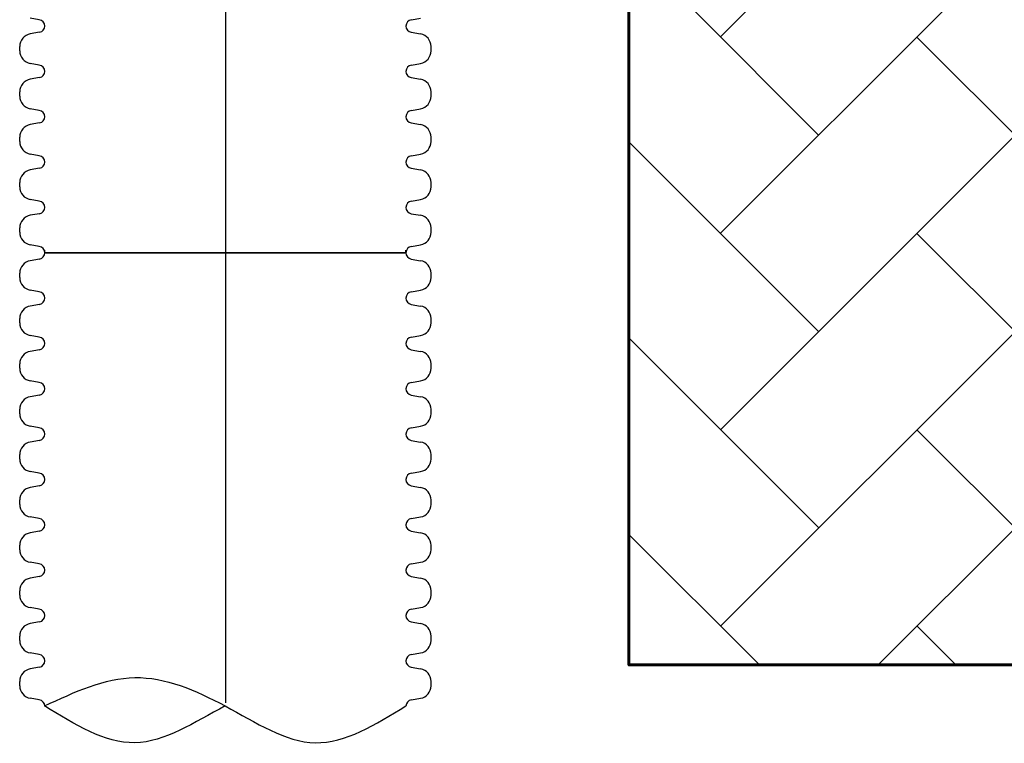
# Model space of a CAD drawing. Units: inches. Extents: x -633.7 to -602.6, y -282.2 to -258.6.
# Drawn here: x -633.5 to -633.2, y -279.5 to -279.3 of the extents above; entities that cross this region are included whole.
import ezdxf

# ---------------------------------------------------------------- set-up
doc = ezdxf.new("R2010")
doc.units = ezdxf.units.IN
doc.header["$MEASUREMENT"] = 0
doc.layers.add('18 INCH PROFILE', color=7, linetype='Continuous')

msp = doc.modelspace()

# ---------------------------------------------------------------- hatches: boundary and pattern name
h = msp.add_hatch()
h.set_pattern_fill('AR-HBONE', color=8, scale=0.01046922407249082)
h.set_pattern_definition([(45, (-630.8383903269457, -284.6542003953859), (0, 0.05922287468335759), [0.1256306888698898, -0.04187689628996327]), (135, (-630.8087788896014, -284.6245889580416), (4.649269446095702e-18, 0.05922287468335757), [0.1256306888698898, -0.04187689628996326])])
edge = h.paths.add_edge_path()
edge.add_line((-633.3533572119705, -279.3157079053318), (-633.2375821802079, -279.3157079053318))
edge.add_arc((-633.0663649561288, -279.3094724955978), 0.1713307274131351, 182.0856829410152, 224.6368499370163)
edge.add_line((-633.1882794997738, -279.429851323486), (-631.4688968789222, -279.429851323486))
edge.add_line((-631.4688968789222, -279.429851323486), (-631.4688968789222, -279.5133735936955))
edge.add_line((-631.4688968789222, -279.5133735936955), (-633.3533572119705, -279.5133735936955))
edge.add_line((-633.3533572119705, -279.5133735936955), (-633.3533572119705, -279.3157079053318))

# ---------------------------------------------------------------- linework, layer by layer
at = {"color": 40}
msp.add_line((-633.4750882152421, -278.1519565576751), (-633.4750882152421, -279.5249549501792), dxfattribs=at)
for p, q in [((-633.5312000816656, -279.3188476710002), (-633.5339355800475, -279.3183666906951)), ((-633.4189731104229, -279.3188476710002), (-633.416237612041, -279.3183666906951)), ((-633.531100480185, -279.3226458826265), (-633.5339354841269, -279.3231442849258)), ((-633.4190727119034, -279.3226458826265), (-633.4162377079616, -279.3231442849258)), ((-633.5371167486737, -279.3282571318572), (-633.5371167486737, -279.32693361255)), ((-633.4130564434147, -279.3282571318572), (-633.4130564434147, -279.32693361255)), ((-633.5312000816656, -279.3325274229221), (-633.5339355800475, -279.3320464426171)), ((-633.4189731104229, -279.3325274229221), (-633.416237612041, -279.3320464426171)), ((-633.531100480185, -279.3363256345484), (-633.5339354841269, -279.3368240368477)), ((-633.4190727119034, -279.3363256345484), (-633.4162377079616, -279.3368240368477)), ((-633.5371167486737, -279.3419368837792), (-633.5371167486737, -279.3406133644719)), ((-633.4130564434147, -279.3419368837792), (-633.4130564434147, -279.3406133644719)), ((-633.5312000816656, -279.346207174844), (-633.5339355800475, -279.345726194539)), ((-633.4189731104229, -279.346207174844), (-633.416237612041, -279.345726194539)), ((-633.531100480185, -279.3500053864703), (-633.5339354841269, -279.3505037887696)), ((-633.4190727119034, -279.3500053864703), (-633.4162377079616, -279.3505037887696)), ((-633.5371167486737, -279.3556166357011), (-633.5371167486737, -279.3542931163938)), ((-633.4130564434147, -279.3556166357011), (-633.4130564434147, -279.3542931163938)), ((-633.5312000816656, -279.359886926766), (-633.5339355800475, -279.3594059464609)), ((-633.4189731104229, -279.359886926766), (-633.416237612041, -279.3594059464609)), ((-633.531100480185, -279.3636851384238), (-633.5339354841268, -279.3641835407231)), ((-633.4190727119034, -279.3636851384238), (-633.4162377079616, -279.3641835407231)), ((-633.5371167486737, -279.3692963876546), (-633.5371167486737, -279.3679728683474)), ((-633.4130564434147, -279.3692963876546), (-633.4130564434147, -279.3679728683474)), ((-633.5312000816656, -279.3735666787194), (-633.5339355800475, -279.3730856984144)), ((-633.4189731104229, -279.3735666787194), (-633.416237612041, -279.3730856984144)), ((-633.531100480185, -279.3773648903457), (-633.5339354841268, -279.377863292645)), ((-633.4190727119034, -279.3773648903457), (-633.4162377079616, -279.377863292645)), ((-633.5371167486737, -279.3829761395765), (-633.5371167486737, -279.3816526202693)), ((-633.4130564434147, -279.3829761395765), (-633.4130564434147, -279.3816526202693)), ((-633.5312000816656, -279.3872464306414), (-633.5339355800475, -279.3867654503363)), ((-633.4189731104229, -279.3872464306414), (-633.416237612041, -279.3867654503363)), ((-633.5311012897921, -279.3910446287733), (-633.5339362937339, -279.3915430310726)), ((-633.4206187548003, -279.3891542423895), (-633.5295560565022, -279.3891542423895)), ((-633.5295552468951, -279.3891542558839), (-633.4206179451934, -279.3891542558839)), ((-633.4190735215104, -279.3910446287733), (-633.4162385175687, -279.3915430310726)), ((-633.5371175582808, -279.396655878004), (-633.5371175582808, -279.3953323586968)), ((-633.4130572530217, -279.396655878004), (-633.4130572530217, -279.3953323586968)), ((-633.5312008912726, -279.400926169069), (-633.5339363896545, -279.4004451887639)), ((-633.41897392003, -279.400926169069), (-633.416238421648, -279.4004451887639)), ((-633.5311012897921, -279.4047243806953), (-633.5339362937339, -279.4052227829945)), ((-633.4190735215104, -279.4047243806953), (-633.4162385175687, -279.4052227829945)), ((-633.5371175582808, -279.410335629926), (-633.5371175582808, -279.4090121106187)), ((-633.4130572530217, -279.410335629926), (-633.4130572530217, -279.4090121106187)), ((-633.5312008912726, -279.4146059209908), (-633.5339363896545, -279.4141249406858)), ((-633.41897392003, -279.4146059209908), (-633.416238421648, -279.4141249406858)), ((-633.5311012897921, -279.4184041325892), (-633.5339362937339, -279.4189025348884)), ((-633.5311012897921, -279.4184041325892), (-633.5339362937339, -279.4189025348884)), ((-633.4190735215104, -279.4184041325892), (-633.4162385175687, -279.4189025348884)), ((-633.4190735215104, -279.4184041325892), (-633.4162385175687, -279.4189025348884)), ((-633.5371175582808, -279.4240153818199), (-633.5371175582808, -279.4226918625126)), ((-633.5371175582808, -279.4240153818199), (-633.5371175582808, -279.4226918625126)), ((-633.4130572530217, -279.4240153818199), (-633.4130572530217, -279.4226918625126)), ((-633.4130572530217, -279.4240153818199), (-633.4130572530217, -279.4226918625126)), ((-633.5312008912726, -279.4282856728848), (-633.5339363896545, -279.4278046925797)), ((-633.5312008912726, -279.4282856728848), (-633.5339363896545, -279.4278046925797)), ((-633.41897392003, -279.4282856728848), (-633.416238421648, -279.4278046925797)), ((-633.41897392003, -279.4282856728848), (-633.416238421648, -279.4278046925797)), ((-633.5311012897921, -279.4320838845111), (-633.5339362937339, -279.4325822868104)), ((-633.4190735215104, -279.4320838845111), (-633.4162385175687, -279.4325822868104)), ((-633.5371175582808, -279.4376951337418), (-633.5371175582808, -279.4363716144346)), ((-633.4130572530217, -279.4376951337418), (-633.4130572530217, -279.4363716144346)), ((-633.5312008912726, -279.4419654248067), (-633.5339363896545, -279.4414844445016)), ((-633.41897392003, -279.4419654248067), (-633.416238421648, -279.4414844445016)), ((-633.5311012897921, -279.445763636405), (-633.5339362937339, -279.4462620387043)), ((-633.5311012897921, -279.445763636405), (-633.5339362937339, -279.4462620387043)), ((-633.4190735215104, -279.445763636405), (-633.4162385175687, -279.4462620387043)), ((-633.4190735215104, -279.445763636405), (-633.4162385175687, -279.4462620387043)), ((-633.5371175582808, -279.4513748856357), (-633.5371175582808, -279.4500513663285)), ((-633.5371175582808, -279.4513748856357), (-633.5371175582808, -279.4500513663285)), ((-633.4130572530217, -279.4513748856357), (-633.4130572530217, -279.4500513663285)), ((-633.4130572530217, -279.4513748856357), (-633.4130572530217, -279.4500513663285)), ((-633.5312008912726, -279.4556451767006), (-633.5339363896545, -279.4551641963955)), ((-633.5312008912726, -279.4556451767006), (-633.5339363896545, -279.4551641963955)), ((-633.41897392003, -279.4556451767006), (-633.416238421648, -279.4551641963955)), ((-633.41897392003, -279.4556451767006), (-633.416238421648, -279.4551641963955)), ((-633.5311012897921, -279.4594433883269), (-633.5339362937339, -279.4599417906262)), ((-633.4190735215104, -279.4594433883269), (-633.4162385175687, -279.4599417906262)), ((-633.5371175582808, -279.4650546375576), (-633.5371175582808, -279.4637311182504)), ((-633.4130572530217, -279.4650546375576), (-633.4130572530217, -279.4637311182504)), ((-633.5312008912726, -279.4693249286225), (-633.5339363896545, -279.4688439483174)), ((-633.4189739200299, -279.4693249286225), (-633.416238421648, -279.4688439483174)), ((-633.5311012897921, -279.4731231402208), (-633.5339362937339, -279.4736215425201)), ((-633.5311012897921, -279.4731231402208), (-633.5339362937339, -279.4736215425201)), ((-633.4190735215104, -279.4731231402208), (-633.4162385175687, -279.4736215425201)), ((-633.4190735215104, -279.4731231402208), (-633.4162385175687, -279.4736215425201)), ((-633.5371175582808, -279.4787343894516), (-633.5371175582808, -279.4774108701443)), ((-633.5371175582808, -279.4787343894516), (-633.5371175582808, -279.4774108701443)), ((-633.4130572530217, -279.4787343894516), (-633.4130572530217, -279.4774108701443)), ((-633.4130572530217, -279.4787343894516), (-633.4130572530217, -279.4774108701443)), ((-633.5312008912726, -279.4830046805164), (-633.5339363896545, -279.4825237002113)), ((-633.5312008912726, -279.4830046805164), (-633.5339363896545, -279.4825237002113)), ((-633.4189739200299, -279.4830046805164), (-633.416238421648, -279.4825237002113)), ((-633.4189739200299, -279.4830046805164), (-633.416238421648, -279.4825237002113)), ((-633.5311012897921, -279.4868028921147), (-633.5339362937339, -279.487301294414)), ((-633.5311012897921, -279.4868028921147), (-633.5339362937339, -279.487301294414)), ((-633.4190735215104, -279.4868028921147), (-633.4162385175687, -279.487301294414)), ((-633.4190735215104, -279.4868028921147), (-633.4162385175687, -279.487301294414)), ((-633.5371175582808, -279.4924141413455), (-633.5371175582808, -279.4910906220382)), ((-633.5371175582808, -279.4924141413455), (-633.5371175582808, -279.4910906220382)), ((-633.4130572530217, -279.4924141413455), (-633.4130572530217, -279.4910906220382)), ((-633.4130572530217, -279.4924141413455), (-633.4130572530217, -279.4910906220382)), ((-633.5312008912726, -279.4966844324103), (-633.5339363896545, -279.4962034521053)), ((-633.5312008912726, -279.4966844324103), (-633.5339363896545, -279.4962034521053)), ((-633.4189739200299, -279.4966844324103), (-633.416238421648, -279.4962034521053)), ((-633.4189739200299, -279.4966844324103), (-633.416238421648, -279.4962034521053)), ((-633.5311012897921, -279.5004826440367), (-633.5339362937339, -279.5009810463359)), ((-633.4190735215104, -279.5004826440367), (-633.4162385175687, -279.5009810463359)), ((-633.5371175582808, -279.5060938932674), (-633.5371175582808, -279.5047703739601)), ((-633.4130572530217, -279.5060938932674), (-633.4130572530217, -279.5047703739601)), ((-633.5312008912726, -279.5103641843323), (-633.5339363896545, -279.5098832040272)), ((-633.4189739200299, -279.5103641843323), (-633.416238421648, -279.5098832040272)), ((-633.5311012897921, -279.5141623959306), (-633.5339362937339, -279.5146607982298)), ((-633.4190735215104, -279.5141623959306), (-633.4162385175687, -279.5146607982298)), ((-633.5371175582808, -279.5197736451613), (-633.5371175582808, -279.5184501258541)), ((-633.5371175582808, -279.5197736451613), (-633.5371175582808, -279.5184501258541)), ((-633.4130572530217, -279.5197736451613), (-633.4130572530217, -279.5184501258541)), ((-633.4130572530217, -279.5197736451613), (-633.4130572530217, -279.5184501258541)), ((-633.5312008912726, -279.5240439362262), (-633.5339363896545, -279.5235629559211)), ((-633.5312008912726, -279.5240439362262), (-633.5339363896545, -279.5235629559211)), ((-633.4189739200299, -279.5240439362262), (-633.416238421648, -279.5235629559211)), ((-633.4189739200299, -279.5240439362262), (-633.416238421648, -279.5235629559211))]:
    msp.add_line(p, q)
at = {"lineweight": 60}
msp.add_lwpolyline([(-633.3533572119705, -279.3074152624425), (-633.3533572119705, -279.5135054883038), (-631.4688968789222, -279.5135054883038), (-631.4688968789222, -279.4293350613873)], dxfattribs=at)
for centre, radius, start, end in [((-633.5314840967383, -279.3207554962427), 0.001928849843115708, 0, 81.53264876083189), ((-633.4186890953503, -279.3207554962427), 0.001928849843115708, 98.46735123916812, 180), ((-633.5332693088271, -279.32693361255), 0.003847439846640375, 99.97088276689826, 180), ((-633.5314842567486, -279.3207554343813), 0.001929009854475532, 281.4755662188158, 359.9981625823411), ((-633.4186889353399, -279.3207554343813), 0.001929009854475532, 180.0018374176589, 258.5244337811843), ((-633.4169038832614, -279.32693361255), 0.003847439846640375, 0, 80.02911723310173), ((-633.5332693088271, -279.3282571318572), 0.003847439846640375, 180, 260.0276668808525), ((-633.4169038832614, -279.3282571318572), 0.003847439846640375, 279.9723331191475, 0), ((-633.5314840967383, -279.3344352481646), 0.001928849843115708, 0, 81.53264876083189), ((-633.5314842567486, -279.3344351863032), 0.001929009854475532, 281.4755662188158, 359.9981625823411), ((-633.4186890953503, -279.3344352481646), 0.001928849843115708, 98.46735123916812, 180), ((-633.4186889353399, -279.3344351863032), 0.001929009854475532, 180.0018374176589, 258.5244337811843), ((-633.5332693088271, -279.3406133644719), 0.003847439846640375, 99.97088276689826, 180), ((-633.4169038832614, -279.3406133644719), 0.003847439846640375, 0, 80.02911723310173), ((-633.5332693088271, -279.3419368837792), 0.003847439846640375, 180, 260.0276668808525), ((-633.4169038832614, -279.3419368837792), 0.003847439846640375, 279.9723331191475, 0), ((-633.5314840967383, -279.3481150000865), 0.001928849843115708, 0, 81.53264876083189), ((-633.4186890953503, -279.3481150000865), 0.001928849843115708, 98.46735123916812, 180), ((-633.5314842567486, -279.3481149382251), 0.001929009854475532, 281.4755662188158, 359.9981625823411), ((-633.4186889353399, -279.3481149382251), 0.001929009854475532, 180.0018374176589, 258.5244337811843), ((-633.5332693088271, -279.3542931163938), 0.003847439846640375, 99.97088276689826, 180), ((-633.4169038832614, -279.3542931163938), 0.003847439846640375, 0, 80.02911723310173), ((-633.5332693088271, -279.3556166357011), 0.003847439846640375, 180, 260.0276668808525), ((-633.4169038832614, -279.3556166357011), 0.003847439846640375, 279.9723331191475, 0), ((-633.5314840967383, -279.3617947520084), 0.001928849843115708, 0, 81.53264876083189), ((-633.5314842567486, -279.3617946901786), 0.001929009854475532, 281.4755662188158, 359.9981625823411), ((-633.4186890953503, -279.3617947520084), 0.001928849843115708, 98.46735123916812, 180), ((-633.4186889353399, -279.3617946901786), 0.001929009854475532, 180.0018374176589, 258.5244337811843), ((-633.5332693088271, -279.3679728683474), 0.003847439846640375, 99.97088276689826, 180), ((-633.4169038832614, -279.3679728683474), 0.003847439846640375, 0, 80.02911723310173), ((-633.5332693088271, -279.3692963876546), 0.003847439846640375, 180, 260.0276668808525), ((-633.4169038832614, -279.3692963876546), 0.003847439846640375, 279.9723331191475, 0), ((-633.5314840967383, -279.3754745039619), 0.001928849843115708, 0, 81.53264876083189), ((-633.4186890953503, -279.3754745039619), 0.001928849843115708, 98.46735123916812, 180), ((-633.5314842567486, -279.3754744421005), 0.001929009854475532, 281.4755662188158, 359.9981625823411), ((-633.4186889353399, -279.3754744421005), 0.001929009854475532, 180.0018374176589, 258.5244337811843), ((-633.5332693088271, -279.3816526202693), 0.003847439846640375, 99.97088276689826, 180), ((-633.4169038832614, -279.3816526202693), 0.003847439846640375, 0, 80.02911723310173), ((-633.5332693088271, -279.3829761395765), 0.003847439846640375, 180, 260.0276668808525), ((-633.4169038832614, -279.3829761395765), 0.003847439846640375, 279.9723331191475, 0), ((-633.5314840967383, -279.3891542558839), 0.001928849843115708, 0, 81.53264876083189), ((-633.4186890953503, -279.3891542558839), 0.001928849843115708, 98.46735123916812, 180), ((-633.5332701184342, -279.3953323586968), 0.003847439846640375, 99.97088276689826, 180), ((-633.5314850663557, -279.3891541805281), 0.001929009854475532, 281.4755662188158, 359.9981625823411), ((-633.4186897449468, -279.3891541805281), 0.001929009854475532, 180.0018374176589, 258.5244337811843), ((-633.4169046928685, -279.3953323586968), 0.003847439846640375, 0, 80.02911723310173), ((-633.5332701184342, -279.396655878004), 0.003847439846640375, 180, 260.0276668808525), ((-633.4169046928685, -279.396655878004), 0.003847439846640375, 279.9723331191475, 0), ((-633.5314849063453, -279.4028339943114), 0.001928849843115708, 0, 81.53264876083189), ((-633.5314850663557, -279.40283393245), 0.001929009854475532, 281.4755662188158, 359.9981625823411), ((-633.4186899049573, -279.4028339943114), 0.001928849843115708, 98.46735123916812, 180), ((-633.4186897449468, -279.40283393245), 0.001929009854475532, 180.0018374176589, 258.5244337811843), ((-633.5332701184342, -279.4090121106187), 0.003847439846640375, 99.97088276689826, 180), ((-633.4169046928685, -279.4090121106187), 0.003847439846640375, 0, 80.02911723310173), ((-633.5332701184342, -279.410335629926), 0.003847439846640375, 180, 260.0276668808525), ((-633.4169046928685, -279.410335629926), 0.003847439846640375, 279.9723331191475, 0), ((-633.5314849063453, -279.4165137462333), 0.001928849843115708, 0, 81.53264876083189), ((-633.4186899049573, -279.4165137462333), 0.001928849843115708, 98.46735123916812, 180), ((-633.5314850663557, -279.4165136843439), 0.001929009854475532, 281.4755662188158, 359.9981625823411), ((-633.5314850663557, -279.4165136843439), 0.001929009854475532, 281.4755662188158, 359.9981625823411), ((-633.4186897449468, -279.4165136843439), 0.001929009854475532, 180.0018374176589, 258.5244337811843), ((-633.4186897449468, -279.4165136843439), 0.001929009854475532, 180.0018374176589, 258.5244337811843), ((-633.5332701184342, -279.4226918625126), 0.003847439846640375, 99.97088276689826, 180), ((-633.5332701184342, -279.4226918625126), 0.003847439846640375, 99.97088276689826, 180), ((-633.4169046928685, -279.4226918625126), 0.003847439846640375, 0, 80.02911723310173), ((-633.4169046928685, -279.4226918625126), 0.003847439846640375, 0, 80.02911723310173), ((-633.5332701184342, -279.4240153818199), 0.003847439846640375, 180, 260.0276668808525), ((-633.5332701184342, -279.4240153818199), 0.003847439846640375, 180, 260.0276668808525), ((-633.4169046928685, -279.4240153818199), 0.003847439846640375, 279.9723331191475, 0), ((-633.4169046928685, -279.4240153818199), 0.003847439846640375, 279.9723331191475, 0), ((-633.5314849063453, -279.4301934981272), 0.001928849843115708, 0, 81.53264876083189), ((-633.5314849063453, -279.4301934981272), 0.001928849843115708, 0, 81.53264876083189), ((-633.5314850663557, -279.4301934362658), 0.001929009854475532, 281.4755662188158, 359.9981625823411), ((-633.4186899049573, -279.4301934981272), 0.001928849843115708, 98.46735123916812, 180), ((-633.4186899049573, -279.4301934981272), 0.001928849843115708, 98.46735123916812, 180), ((-633.4186897449468, -279.4301934362658), 0.001929009854475532, 180.0018374176589, 258.5244337811843), ((-633.5332701184342, -279.4363716144346), 0.003847439846640375, 99.97088276689826, 180), ((-633.4169046928685, -279.4363716144346), 0.003847439846640375, 0, 80.02911723310173), ((-633.5332701184342, -279.4376951337418), 0.003847439846640375, 180, 260.0276668808525), ((-633.4169046928685, -279.4376951337418), 0.003847439846640375, 279.9723331191475, 0), ((-633.5314849063453, -279.4438732500491), 0.001928849843115708, 0, 81.53264876083189), ((-633.4186899049573, -279.4438732500491), 0.001928849843115708, 98.46735123916812, 180), ((-633.5314850663557, -279.4438731881597), 0.001929009854475532, 281.4755662188158, 359.9981625823411), ((-633.5314850663557, -279.4438731881597), 0.001929009854475532, 281.4755662188158, 359.9981625823411), ((-633.4186897449468, -279.4438731881597), 0.001929009854475532, 180.0018374176589, 258.5244337811843), ((-633.4186897449468, -279.4438731881597), 0.001929009854475532, 180.0018374176589, 258.5244337811843), ((-633.5332701184342, -279.4500513663285), 0.003847439846640375, 99.97088276689826, 180), ((-633.5332701184342, -279.4500513663285), 0.003847439846640375, 99.97088276689826, 180), ((-633.4169046928685, -279.4500513663285), 0.003847439846640375, 0, 80.02911723310173), ((-633.4169046928685, -279.4500513663285), 0.003847439846640375, 0, 80.02911723310173), ((-633.5332701184342, -279.4513748856357), 0.003847439846640375, 180, 260.0276668808525), ((-633.5332701184342, -279.4513748856357), 0.003847439846640375, 180, 260.0276668808525), ((-633.4169046928685, -279.4513748856357), 0.003847439846640375, 279.9723331191475, 0), ((-633.4169046928685, -279.4513748856357), 0.003847439846640375, 279.9723331191475, 0), ((-633.5314849063453, -279.457553001943), 0.001928849843115708, 0, 81.53264876083189), ((-633.5314849063453, -279.457553001943), 0.001928849843115708, 0, 81.53264876083189), ((-633.4186899049573, -279.457553001943), 0.001928849843115708, 98.46735123916812, 180), ((-633.4186899049573, -279.457553001943), 0.001928849843115708, 98.46735123916812, 180), ((-633.5314850663557, -279.4575529400817), 0.001929009854475532, 281.4755662188158, 359.9981625823411), ((-633.4186897449468, -279.4575529400817), 0.001929009854475532, 180.0018374176589, 258.5244337811843), ((-633.5332701184342, -279.4637311182504), 0.003847439846640375, 99.97088276689826, 180), ((-633.4169046928685, -279.4637311182504), 0.003847439846640375, 0, 80.02911723310173), ((-633.5332701184342, -279.4650546375576), 0.003847439846640375, 180, 260.0276668808525), ((-633.4169046928685, -279.4650546375576), 0.003847439846640375, 279.9723331191475, 0), ((-633.5314849063453, -279.471232753865), 0.001928849843115708, 0, 81.53264876083189), ((-633.5314850663557, -279.4712326919756), 0.001929009854475532, 281.4755662188158, 359.9981625823411), ((-633.5314850663557, -279.4712326919756), 0.001929009854475532, 281.4755662188158, 359.9981625823411), ((-633.4186899049572, -279.471232753865), 0.001928849843115708, 98.46735123916812, 180), ((-633.4186897449468, -279.4712326919756), 0.001929009854475532, 180.0018374176589, 258.5244337811843), ((-633.4186897449468, -279.4712326919756), 0.001929009854475532, 180.0018374176589, 258.5244337811843), ((-633.5332701184342, -279.4774108701443), 0.003847439846640375, 99.97088276689826, 180), ((-633.5332701184342, -279.4774108701443), 0.003847439846640375, 99.97088276689826, 180), ((-633.4169046928685, -279.4774108701443), 0.003847439846640375, 0, 80.02911723310173), ((-633.4169046928685, -279.4774108701443), 0.003847439846640375, 0, 80.02911723310173), ((-633.5332701184342, -279.4787343894516), 0.003847439846640375, 180, 260.0276668808525), ((-633.5332701184342, -279.4787343894516), 0.003847439846640375, 180, 260.0276668808525), ((-633.4169046928685, -279.4787343894516), 0.003847439846640375, 279.9723331191475, 0), ((-633.4169046928685, -279.4787343894516), 0.003847439846640375, 279.9723331191475, 0), ((-633.5314849063453, -279.4849125057589), 0.001928849843115708, 0, 81.53264876083189), ((-633.5314849063453, -279.4849125057589), 0.001928849843115708, 0, 81.53264876083189), ((-633.4186899049572, -279.4849125057589), 0.001928849843115708, 98.46735123916812, 180), ((-633.4186899049572, -279.4849125057589), 0.001928849843115708, 98.46735123916812, 180), ((-633.5314850663557, -279.4849124438695), 0.001929009854475532, 281.4755662188158, 359.9981625823411), ((-633.5314850663557, -279.4849124438695), 0.001929009854475532, 281.4755662188158, 359.9981625823411), ((-633.4186897449468, -279.4849124438695), 0.001929009854475532, 180.0018374176589, 258.5244337811843), ((-633.4186897449468, -279.4849124438695), 0.001929009854475532, 180.0018374176589, 258.5244337811843), ((-633.5332701184342, -279.4910906220382), 0.003847439846640375, 99.97088276689826, 180), ((-633.5332701184342, -279.4910906220382), 0.003847439846640375, 99.97088276689826, 180), ((-633.4169046928685, -279.4910906220382), 0.003847439846640375, 0, 80.02911723310173), ((-633.4169046928685, -279.4910906220382), 0.003847439846640375, 0, 80.02911723310173), ((-633.5332701184342, -279.4924141413455), 0.003847439846640375, 180, 260.0276668808525), ((-633.5332701184342, -279.4924141413455), 0.003847439846640375, 180, 260.0276668808525), ((-633.4169046928685, -279.4924141413455), 0.003847439846640375, 279.9723331191475, 0), ((-633.4169046928685, -279.4924141413455), 0.003847439846640375, 279.9723331191475, 0), ((-633.5314849063453, -279.4985922576528), 0.001928849843115708, 0, 81.53264876083189), ((-633.5314849063453, -279.4985922576528), 0.001928849843115708, 0, 81.53264876083189), ((-633.4186899049572, -279.4985922576528), 0.001928849843115708, 98.46735123916812, 180), ((-633.4186899049572, -279.4985922576528), 0.001928849843115708, 98.46735123916812, 180), ((-633.5332701184342, -279.5047703739601), 0.003847439846640375, 99.97088276689826, 180), ((-633.5314850663557, -279.4985921957914), 0.001929009854475532, 281.4755662188158, 359.9981625823411), ((-633.4186897449468, -279.4985921957914), 0.001929009854475532, 180.0018374176589, 258.5244337811843), ((-633.4169046928685, -279.5047703739601), 0.003847439846640375, 0, 80.02911723310173), ((-633.5332701184342, -279.5060938932674), 0.003847439846640375, 180, 260.0276668808525), ((-633.4169046928685, -279.5060938932674), 0.003847439846640375, 279.9723331191475, 0), ((-633.5314849063453, -279.5122720095748), 0.001928849843115708, 0, 81.53264876083189), ((-633.4186899049572, -279.5122720095748), 0.001928849843115708, 98.46735123916812, 180), ((-633.5314850663557, -279.5122719476853), 0.001929009854475532, 281.4755662188158, 359.9981625823411), ((-633.4186897449468, -279.5122719476853), 0.001929009854475532, 180.0018374176589, 258.5244337811843), ((-633.5332701184342, -279.5184501258541), 0.003847439846640375, 99.97088276689826, 180), ((-633.5332701184342, -279.5184501258541), 0.003847439846640375, 99.97088276689826, 180), ((-633.4169046928685, -279.5184501258541), 0.003847439846640375, 0, 80.02911723310173), ((-633.4169046928685, -279.5184501258541), 0.003847439846640375, 0, 80.02911723310173), ((-633.5332701184342, -279.5197736451613), 0.003847439846640375, 180, 260.0276668808525), ((-633.5332701184342, -279.5197736451613), 0.003847439846640375, 180, 260.0276668808525), ((-633.4169046928685, -279.5197736451613), 0.003847439846640375, 279.9723331191475, 0), ((-633.4169046928685, -279.5197736451613), 0.003847439846640375, 279.9723331191475, 0), ((-633.5314849063453, -279.5259517614687), 0.001928849843115708, 0, 81.53264876083189), ((-633.5314849063453, -279.5259517614687), 0.001928849843115708, 0, 81.53264876083189), ((-633.4186899049572, -279.5259517614687), 0.001928849843115708, 98.46735123916812, 180), ((-633.4186899049572, -279.5259517614687), 0.001928849843115708, 98.46735123916812, 180)]:
    msp.add_arc(centre, radius, start, end)
msp.add_spline([(-633.5296441457945, -279.5258576007798), (-633.5024077886048, -279.5173128079682), (-633.4751714314152, -279.5258576007798), (-633.4479350742256, -279.5369655671631), (-633.420698717036, -279.5258576007798)], degree=3)
msp.add_open_spline([(-633.4751714314152, -279.5258576007798), (-633.4843904995637, -279.5308271974731), (-633.5023476675683, -279.5427700017112), (-633.5205453197191, -279.5314950677569), (-633.5296441457945, -279.5258576007798)], degree=3)
at = {"layer": '18 INCH PROFILE'}
for p, q in [((-633.5295552468954, -279.3891542250386), (-633.529555246895, -279.3884096760972)), ((-633.420617945189, -279.3891542250406), (-633.4206179451893, -279.3884096760992)), ((-633.5295552468954, -279.3891542250386), (-633.4206179451934, -279.3891542597408))]:
    msp.add_line(p, q, dxfattribs=at)

doc.saveas('drawing.dxf')
